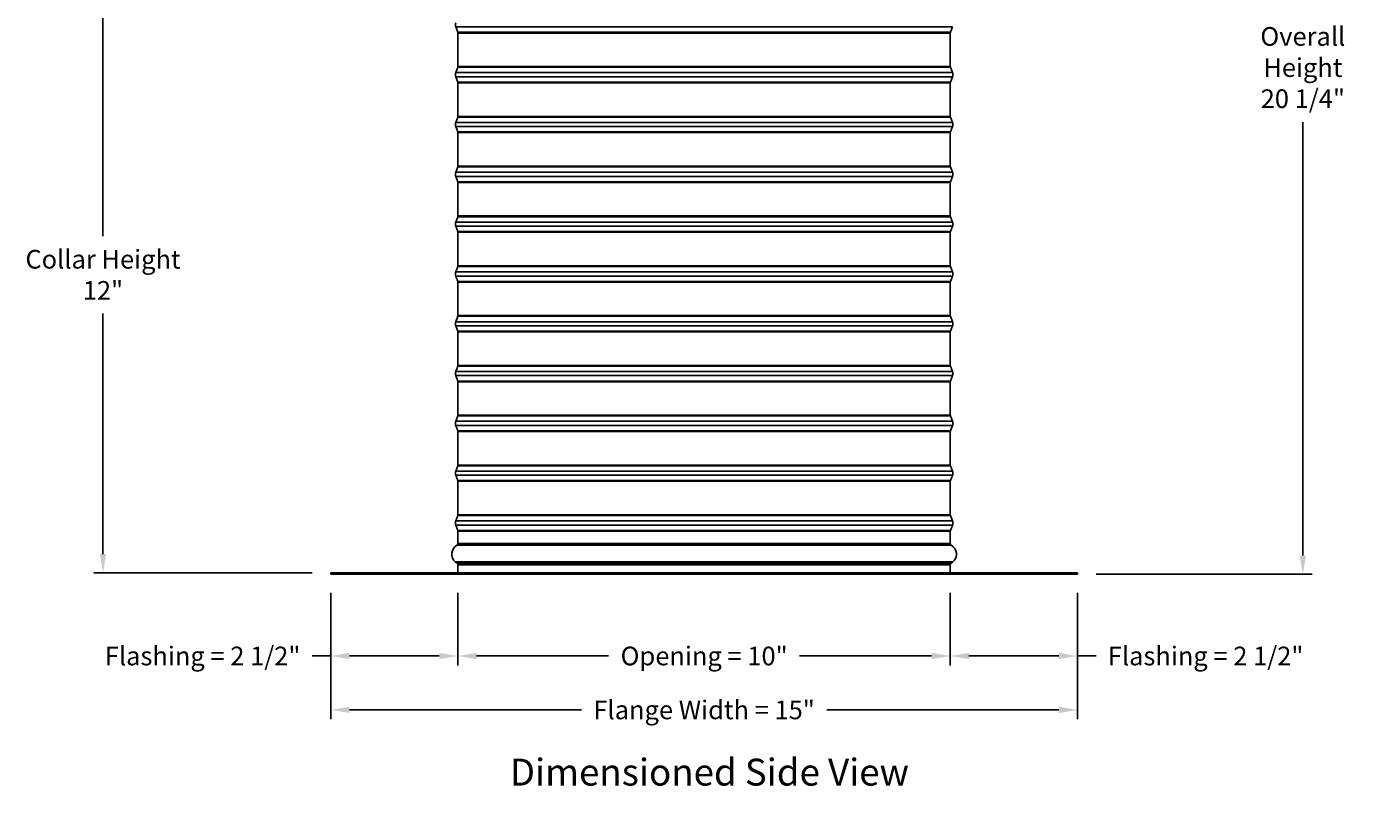
# Model space of a CAD drawing. Units: inches. Extents: x -21.3 to 67.8, y 1.1 to 55.8.
# Drawn here: x 6.7 to 33.7, y 24.1 to 39.4 of the extents above; entities that cross this region are included whole.
import ezdxf

# ---------------------------------------------------------------- set-up
doc = ezdxf.new("R2010")
doc.units = ezdxf.units.IN
doc.header["$LTSCALE"] = 4
doc.header["$MEASUREMENT"] = 0
for name, color, linetype in [('CALLOUTS', 1, 'Continuous'), ('DIMENSIONS', 5, 'Continuous'), ('Visible (ANSI)', 7, 'Continuous'), ('Visible Narrow (ANSI)', 7, 'Continuous')]:
    doc.layers.add(name, color=color, linetype=linetype)
doc.styles.add('Arial', font='arial.ttf')
doc.styles.add('Note Text (ANSI)', font='tahoma.ttf')
doc.dimstyles.new('Dimensions', dxfattribs={"dimtxt": 0.125, "dimasz": 0.125, "dimexe": 0.0625, "dimexo": 0.125, "dimgap": 0.09, "dimtad": 0, "dimtih": 1, "dimtoh": 1, "dimzin": 0, "dimdsep": 46, "dimlunit": 5, "dimtxsty": 'Arial', "dimcen": 0, "dimadec": 0, "dimazin": 0, "dimtfac": 1, "dimtofl": 0, "dimtmove": 0, "dimatfit": 3, "dimfxl": 1, "dimfrac": 2, "dimtolj": 1, "dimtzin": 0, "dimarcsym": 0})

# ---------------------------------------------------------------- blocks, each defined once
blk = doc.blocks.new('*D18')
at = {"layer": 'Defpoints', "color": 0, "transparency": 16777216}
for p in [(15.217, 40.358), (8.19, 28.395), (12.767, 28.395)]:
    blk.add_point(p, dxfattribs=at)
at = {"layer": 'DIMENSIONS', "color": 0, "lineweight": -2, "transparency": 16777216}
for p, q in [((14.842, 40.358), (8.003, 40.358)), ((8.19, 39.983), (8.19, 35.151)), ((8.19, 28.77), (8.19, 33.603)), ((12.392, 28.395), (8.003, 28.395))]:
    blk.add_line(p, q, dxfattribs=at)
at = {"layer": 'DIMENSIONS', "color": 0, "transparency": 16777216}
for points in [[(8.128, 39.983), (8.253, 39.983), (8.19, 40.358)], [(8.128, 28.77), (8.253, 28.77), (8.19, 28.395)]]:
    blk.add_solid(points, dxfattribs=at)
at = {"layer": 'DIMENSIONS', "color": 0, "transparency": 16777216, "insert": (8.19, 34.377), "char_height": 0.375, "attachment_point": 5, "style": 'Arial'}
blk.add_mtext('\\A1;Collar Height\\P12"', dxfattribs=at)
blk = doc.blocks.new('*D19')
at = {"layer": 'Defpoints', "color": 0, "transparency": 16777216}
for p in [(12.767, 28.365), (15.322, 28.365), (15.322, 26.725)]:
    blk.add_point(p, dxfattribs=at)
at = {"layer": 'DIMENSIONS', "color": 0, "lineweight": -2, "transparency": 16777216}
for p, q in [((12.767, 27.99), (12.767, 26.537)), ((15.322, 27.99), (15.322, 26.537)), ((12.767, 26.725), (12.392, 26.725)), ((14.947, 26.725), (13.142, 26.725))]:
    blk.add_line(p, q, dxfattribs=at)
at = {"layer": 'DIMENSIONS', "color": 0, "transparency": 16777216}
for points in [[(13.142, 26.787), (13.142, 26.662), (12.767, 26.725)], [(14.947, 26.787), (14.947, 26.662), (15.322, 26.725)]]:
    blk.add_solid(points, dxfattribs=at)
at = {"layer": 'DIMENSIONS', "color": 0, "transparency": 16777216, "insert": (10.192, 26.725), "char_height": 0.375, "attachment_point": 5, "style": 'Arial'}
blk.add_mtext('\\A1;Flashing = 2 1/2"', dxfattribs=at)
blk = doc.blocks.new('*D20')
at = {"layer": 'Defpoints', "color": 0, "transparency": 16777216}
for p in [(25.212, 28.365), (27.767, 28.365), (25.212, 26.725)]:
    blk.add_point(p, dxfattribs=at)
at = {"layer": 'DIMENSIONS', "color": 0, "lineweight": -2, "transparency": 16777216}
for p, q in [((25.212, 27.99), (25.212, 26.537)), ((27.767, 27.99), (27.767, 26.537)), ((25.587, 26.725), (27.392, 26.725)), ((27.767, 26.725), (28.142, 26.725))]:
    blk.add_line(p, q, dxfattribs=at)
at = {"layer": 'DIMENSIONS', "color": 0, "transparency": 16777216}
for points in [[(25.587, 26.787), (25.587, 26.662), (25.212, 26.725)], [(27.392, 26.787), (27.392, 26.662), (27.767, 26.725)]]:
    blk.add_solid(points, dxfattribs=at)
at = {"layer": 'DIMENSIONS', "color": 0, "transparency": 16777216, "insert": (30.342, 26.725), "char_height": 0.375, "attachment_point": 5, "style": 'Arial'}
blk.add_mtext('\\A1;Flashing = 2 1/2"', dxfattribs=at)
blk = doc.blocks.new('*D21')
at = {"layer": 'Defpoints', "color": 0, "transparency": 16777216}
for p in [(15.322, 28.365), (25.212, 28.365), (25.212, 26.725)]:
    blk.add_point(p, dxfattribs=at)
at = {"layer": 'DIMENSIONS', "color": 0, "lineweight": -2, "transparency": 16777216}
for p, q in [((15.322, 27.99), (15.322, 26.537)), ((25.212, 27.99), (25.212, 26.537)), ((15.697, 26.725), (18.349, 26.725)), ((24.837, 26.725), (22.185, 26.725))]:
    blk.add_line(p, q, dxfattribs=at)
at = {"layer": 'DIMENSIONS', "color": 0, "transparency": 16777216}
for points in [[(15.697, 26.787), (15.697, 26.662), (15.322, 26.725)], [(24.837, 26.787), (24.837, 26.662), (25.212, 26.725)]]:
    blk.add_solid(points, dxfattribs=at)
at = {"layer": 'DIMENSIONS', "color": 0, "transparency": 16777216, "insert": (20.267, 26.725), "char_height": 0.375, "width": 3.45196, "attachment_point": 5, "style": 'Arial'}
blk.add_mtext('\\A1;Opening = 10"', dxfattribs=at)
blk = doc.blocks.new('*D22')
at = {"layer": 'Defpoints', "color": 0, "transparency": 16777216}
for p in [(12.767, 28.365), (27.767, 28.365), (27.767, 25.643)]:
    blk.add_point(p, dxfattribs=at)
at = {"layer": 'DIMENSIONS', "color": 0, "lineweight": -2, "transparency": 16777216}
for p, q in [((12.767, 27.99), (12.767, 25.456)), ((27.767, 27.99), (27.767, 25.456)), ((13.142, 25.643), (17.805, 25.643)), ((27.392, 25.643), (22.729, 25.643))]:
    blk.add_line(p, q, dxfattribs=at)
at = {"layer": 'DIMENSIONS', "color": 0, "transparency": 16777216}
for points in [[(13.142, 25.706), (13.142, 25.581), (12.767, 25.643)], [(27.392, 25.706), (27.392, 25.581), (27.767, 25.643)]]:
    blk.add_solid(points, dxfattribs=at)
at = {"layer": 'DIMENSIONS', "color": 0, "transparency": 16777216, "insert": (20.267, 25.643), "char_height": 0.375, "attachment_point": 5, "style": 'Arial'}
blk.add_mtext('\\A1;Flange Width = 15"', dxfattribs=at)
blk = doc.blocks.new('*D23')
at = {"layer": 'Defpoints', "color": 0, "transparency": 16777216}
for p in [(26.378, 48.71), (32.295, 48.71), (27.767, 28.365)]:
    blk.add_point(p, dxfattribs=at)
at = {"layer": 'DIMENSIONS', "color": 0, "lineweight": -2, "transparency": 16777216}
for p, q in [((26.753, 48.71), (32.482, 48.71)), ((32.295, 48.335), (32.295, 39.63)), ((32.295, 28.74), (32.295, 37.445)), ((28.142, 28.365), (32.482, 28.365))]:
    blk.add_line(p, q, dxfattribs=at)
at = {"layer": 'DIMENSIONS', "color": 0, "transparency": 16777216}
for points in [[(32.232, 48.335), (32.357, 48.335), (32.295, 48.71)], [(32.232, 28.74), (32.357, 28.74), (32.295, 28.365)]]:
    blk.add_solid(points, dxfattribs=at)
at = {"layer": 'DIMENSIONS', "color": 0, "transparency": 16777216, "insert": (32.295, 38.538), "char_height": 0.375, "width": 2.82267, "attachment_point": 5, "style": 'Arial'}
blk.add_mtext('\\A1;Overall Height \\P20 1/4"', dxfattribs=at)

msp = doc.modelspace()

# ---------------------------------------------------------------- linework, layer by layer
at = {"layer": 'Visible (ANSI)'}
for p, q in [((15.3195, 39.2453), (15.2794, 39.3534)), ((15.322, 38.5582), (15.322, 39.2314)), ((25.212, 38.5582), (25.212, 39.2314)), ((25.2145, 39.2453), (25.2546, 39.3534)), ((15.3195, 38.5443), (15.2794, 38.4362)), ((25.2145, 38.5443), (25.2546, 38.4362)), ((15.3195, 38.2453), (15.2794, 38.3534)), ((15.322, 37.5582), (15.322, 38.2314)), ((25.212, 37.5582), (25.212, 38.2314)), ((25.2145, 38.2453), (25.2546, 38.3534)), ((15.3195, 37.5443), (15.2794, 37.4362)), ((15.3195, 37.2453), (15.2794, 37.3534)), ((25.2145, 37.5443), (25.2546, 37.4362)), ((25.2145, 37.2453), (25.2546, 37.3534)), ((15.322, 36.5582), (15.322, 37.2314)), ((25.212, 36.5582), (25.212, 37.2314)), ((15.3195, 36.5443), (15.2794, 36.4362)), ((25.2145, 36.5443), (25.2546, 36.4362)), ((15.3195, 36.2453), (15.2794, 36.3534)), ((25.2145, 36.2453), (25.2546, 36.3534)), ((15.322, 35.5582), (15.322, 36.2314)), ((25.212, 35.5582), (25.212, 36.2314)), ((15.3195, 35.5443), (15.2794, 35.4362)), ((25.2145, 35.5443), (25.2546, 35.4362)), ((15.3195, 35.2453), (15.2794, 35.3534)), ((15.322, 34.5582), (15.322, 35.2314)), ((25.212, 34.5582), (25.212, 35.2314)), ((25.2145, 35.2453), (25.2546, 35.3534)), ((15.3195, 34.5443), (15.2794, 34.4362)), ((15.3195, 34.2453), (15.2794, 34.3534)), ((25.2145, 34.5443), (25.2546, 34.4362)), ((25.2145, 34.2453), (25.2546, 34.3534)), ((15.322, 33.5582), (15.322, 34.2314)), ((25.212, 33.5582), (25.212, 34.2314)), ((15.3195, 33.5443), (15.2794, 33.4362)), ((25.2145, 33.5443), (25.2546, 33.4362)), ((15.3195, 33.2453), (15.2794, 33.3534)), ((25.2145, 33.2453), (25.2546, 33.3534)), ((15.322, 32.5582), (15.322, 33.2314)), ((25.212, 32.5582), (25.212, 33.2314)), ((15.3195, 32.5443), (15.2794, 32.4362)), ((25.2145, 32.5443), (25.2546, 32.4362)), ((15.3195, 32.2453), (15.2794, 32.3534)), ((15.322, 31.5582), (15.322, 32.2314)), ((25.212, 31.5582), (25.212, 32.2314)), ((25.2145, 32.2453), (25.2546, 32.3534)), ((15.3195, 31.5443), (15.2794, 31.4362)), ((25.2145, 31.5443), (25.2546, 31.4362)), ((15.3195, 31.2453), (15.2794, 31.3534)), ((15.322, 30.5582), (15.322, 31.2314)), ((25.212, 30.5582), (25.212, 31.2314)), ((25.2145, 31.2453), (25.2546, 31.3534)), ((15.3195, 30.5443), (15.2794, 30.4362)), ((15.3195, 30.2453), (15.2794, 30.3534)), ((25.2145, 30.5443), (25.2546, 30.4362)), ((25.2145, 30.2453), (25.2546, 30.3534)), ((15.322, 29.5582), (15.322, 30.2314)), ((25.212, 29.5582), (25.212, 30.2314)), ((15.3195, 29.5443), (15.2794, 29.4362)), ((25.2145, 29.5443), (25.2546, 29.4362)), ((15.3195, 29.2453), (15.2794, 29.3534)), ((15.322, 28.9823), (15.322, 29.2314)), ((25.212, 28.9823), (25.212, 29.2314)), ((25.2145, 29.2453), (25.2546, 29.3534)), ((15.322, 28.3948), (15.322, 28.5573)), ((25.212, 28.3948), (25.212, 28.5573)), ((12.767, 28.3948), (27.767, 28.3948)), ((12.767, 28.3648), (12.767, 28.3948)), ((27.767, 28.3648), (12.767, 28.3648)), ((27.767, 28.3648), (27.767, 28.3948))]:
    msp.add_line(p, q, dxfattribs=at)
for centre, radius, start, end in [((15.3909, 39.3948), 0.119, 159.63507, 200.36493), ((15.282, 39.2314), 0.04, 0, 20.36493), ((25.252, 39.2314), 0.04, 159.63507, 180), ((15.3909, 38.3948), 0.119, 159.63507, 200.36493), ((15.282, 38.5582), 0.04, 339.63507, 0), ((25.252, 38.5582), 0.04, 180, 200.36493), ((25.1431, 38.3948), 0.119, 339.63507, 20.36493), ((15.282, 38.2314), 0.04, 0, 20.36493), ((25.252, 38.2314), 0.04, 159.63507, 180), ((15.3909, 37.3948), 0.119, 159.63507, 200.36493), ((15.282, 37.5582), 0.04, 339.63507, 0), ((25.252, 37.5582), 0.04, 180, 200.36493), ((25.1431, 37.3948), 0.119, 339.63507, 20.36493), ((15.282, 37.2314), 0.04, 0, 20.36493), ((25.252, 37.2314), 0.04, 159.63507, 180), ((15.282, 36.5582), 0.04, 339.63507, 0), ((25.252, 36.5582), 0.04, 180, 200.36493), ((15.3909, 36.3948), 0.119, 159.63507, 200.36493), ((15.282, 36.2314), 0.04, 0, 20.36493), ((25.252, 36.2314), 0.04, 159.63507, 180), ((25.1431, 36.3948), 0.119, 339.63507, 20.36493), ((15.3909, 35.3948), 0.119, 159.63507, 200.36493), ((15.282, 35.5582), 0.04, 339.63507, 0), ((25.252, 35.5582), 0.04, 180, 200.36493), ((25.1431, 35.3948), 0.119, 339.63507, 20.36493), ((15.282, 35.2314), 0.04, 0, 20.36493), ((25.252, 35.2314), 0.04, 159.63507, 180), ((15.3909, 34.3948), 0.119, 159.63507, 200.36493), ((15.282, 34.5582), 0.04, 339.63507, 0), ((25.252, 34.5582), 0.04, 180, 200.36493), ((25.1431, 34.3948), 0.119, 339.63507, 20.36493), ((15.282, 34.2314), 0.04, 0, 20.36493), ((25.252, 34.2314), 0.04, 159.63507, 180), ((15.282, 33.5582), 0.04, 339.63507, 0), ((25.252, 33.5582), 0.04, 180, 200.36493), ((15.3909, 33.3948), 0.119, 159.63507, 200.36493), ((25.1431, 33.3948), 0.119, 339.63507, 20.36493), ((15.282, 33.2314), 0.04, 0, 20.36493), ((25.252, 33.2314), 0.04, 159.63507, 180), ((15.282, 32.5582), 0.04, 339.63507, 0), ((25.252, 32.5582), 0.04, 180, 200.36493), ((15.3909, 32.3948), 0.119, 159.63507, 200.36493), ((15.282, 32.2314), 0.04, 0, 20.36493), ((25.252, 32.2314), 0.04, 159.63507, 180), ((25.1431, 32.3948), 0.119, 339.63507, 20.36493), ((15.3909, 31.3948), 0.119, 159.63507, 200.36493), ((15.282, 31.5582), 0.04, 339.63507, 0), ((25.252, 31.5582), 0.04, 180, 200.36493), ((25.1431, 31.3948), 0.119, 339.63507, 20.36493), ((15.282, 31.2314), 0.04, 0, 20.36493), ((25.252, 31.2314), 0.04, 159.63507, 180), ((15.3909, 30.3948), 0.119, 159.63507, 200.36493), ((15.282, 30.5582), 0.04, 339.63507, 0), ((25.252, 30.5582), 0.04, 180, 200.36493), ((25.1431, 30.3948), 0.119, 339.63507, 20.36493), ((15.282, 30.2314), 0.04, 0, 20.36493), ((25.252, 30.2314), 0.04, 159.63507, 180), ((15.282, 29.5582), 0.04, 339.63507, 0), ((25.252, 29.5582), 0.04, 180, 200.36493), ((15.3909, 29.3948), 0.119, 159.63507, 200.36493), ((15.282, 29.2314), 0.04, 0, 20.36493), ((25.252, 29.2314), 0.04, 159.63507, 180), ((25.1431, 29.3948), 0.119, 339.63507, 20.36493), ((15.4001, 28.7698), 0.2031, 119.06891, 229.41368), ((15.282, 28.9823), 0.04, 299.06891, 0), ((25.252, 28.9823), 0.04, 180, 240.93109), ((25.1339, 28.7698), 0.2031, 310.58632, 60.93109), ((15.3849, 28.7398), 0.1706, 226.74925, 243.42279), ((15.282, 28.5573), 0.04, 0, 48.43236), ((25.252, 28.5573), 0.04, 131.56764, 180), ((25.1491, 28.7398), 0.1706, 296.57721, 313.25075)]:
    msp.add_arc(centre, radius, start, end, dxfattribs=at)
at = {"layer": 'Visible Narrow (ANSI)'}
for p, q in [((15.2794, 39.3534), (25.2546, 39.3534)), ((15.3195, 39.2453), (25.2145, 39.2453)), ((15.322, 39.2314), (25.212, 39.2314)), ((15.2794, 38.4362), (25.2546, 38.4362)), ((15.3195, 38.5443), (25.2145, 38.5443)), ((15.322, 38.5582), (25.212, 38.5582)), ((15.2794, 38.3534), (25.2546, 38.3534)), ((15.3195, 38.2453), (25.2145, 38.2453)), ((15.322, 38.2314), (25.212, 38.2314)), ((15.2794, 37.4362), (25.2546, 37.4362)), ((15.2794, 37.3534), (25.2546, 37.3534)), ((15.3195, 37.5443), (25.2145, 37.5443)), ((15.322, 37.5582), (25.212, 37.5582)), ((15.3195, 37.2453), (25.2145, 37.2453)), ((15.322, 37.2314), (25.212, 37.2314)), ((15.3195, 36.5443), (25.2145, 36.5443)), ((15.322, 36.5582), (25.212, 36.5582)), ((15.2794, 36.4362), (25.2546, 36.4362)), ((15.2794, 36.3534), (25.2546, 36.3534)), ((15.3195, 36.2453), (25.2145, 36.2453)), ((15.322, 36.2314), (25.212, 36.2314)), ((15.2794, 35.4362), (25.2546, 35.4362)), ((15.3195, 35.5443), (25.2145, 35.5443)), ((15.322, 35.5582), (25.212, 35.5582)), ((15.2794, 35.3534), (25.2546, 35.3534)), ((15.3195, 35.2453), (25.2145, 35.2453)), ((15.322, 35.2314), (25.212, 35.2314)), ((15.2794, 34.4362), (25.2546, 34.4362)), ((15.2794, 34.3534), (25.2546, 34.3534)), ((15.3195, 34.5443), (25.2145, 34.5443)), ((15.322, 34.5582), (25.212, 34.5582)), ((15.3195, 34.2453), (25.2145, 34.2453)), ((15.322, 34.2314), (25.212, 34.2314)), ((15.3195, 33.5443), (25.2145, 33.5443)), ((15.322, 33.5582), (25.212, 33.5582)), ((15.2794, 33.4362), (25.2546, 33.4362)), ((15.2794, 33.3534), (25.2546, 33.3534)), ((15.3195, 33.2453), (25.2145, 33.2453)), ((15.322, 33.2314), (25.212, 33.2314)), ((15.3195, 32.5443), (25.2145, 32.5443)), ((15.322, 32.5582), (25.212, 32.5582)), ((15.2794, 32.4362), (25.2546, 32.4362)), ((15.2794, 32.3534), (25.2546, 32.3534)), ((15.3195, 32.2453), (25.2145, 32.2453)), ((15.322, 32.2314), (25.212, 32.2314)), ((15.2794, 31.4362), (25.2546, 31.4362)), ((15.3195, 31.5443), (25.2145, 31.5443)), ((15.322, 31.5582), (25.212, 31.5582)), ((15.2794, 31.3534), (25.2546, 31.3534)), ((15.3195, 31.2453), (25.2145, 31.2453)), ((15.322, 31.2314), (25.212, 31.2314)), ((15.2794, 30.4362), (25.2546, 30.4362)), ((15.2794, 30.3534), (25.2546, 30.3534)), ((15.3195, 30.5443), (25.2145, 30.5443)), ((15.322, 30.5582), (25.212, 30.5582)), ((15.3195, 30.2453), (25.2145, 30.2453)), ((15.322, 30.2314), (25.212, 30.2314)), ((15.3195, 29.5443), (25.2145, 29.5443)), ((15.322, 29.5582), (25.212, 29.5582)), ((15.2794, 29.4362), (25.2546, 29.4362)), ((15.2794, 29.3534), (25.2546, 29.3534)), ((15.3195, 29.2453), (25.2145, 29.2453)), ((15.322, 29.2314), (25.212, 29.2314)), ((15.3014, 28.9473), (25.2326, 28.9473)), ((15.322, 28.9823), (25.212, 28.9823)), ((15.268, 28.6155), (25.266, 28.6155)), ((25.2255, 28.5872), (15.3085, 28.5872)), ((15.322, 28.5573), (25.212, 28.5573))]:
    msp.add_line(p, q, dxfattribs=at)

# ---------------------------------------------------------------- texts
at = {"layer": 'CALLOUTS', "insert": (20.3725, 24.3933), "char_height": 0.54, "width": 8.522406, "attachment_point": 5, "style": 'Note Text (ANSI)'}
msp.add_mtext('{\\fArial|b1|i0|c0|p34;Dimensioned Side View}', dxfattribs=at)

# ---------------------------------------------------------------- dimensions: what is measured, and where the dimension line sits
at = {"layer": 'DIMENSIONS'}
for base, p1, p2, text, override, picture, middle in [((32.2948, 48.7103), (27.767, 28.3648), (26.3779, 48.7103), 'Overall Height \\P<>', {"dimpost": '"'}, '*D23', (32.2948, 38.5376)), ((8.19048, 28.39481), (15.217, 40.3583), (12.767, 28.39481), 'Collar Height\\P<>', {"dimdec": 3, "dimpost": '"'}, '*D18', (8.19048, 34.37655))]:
    dim = msp.add_linear_dim(base=base, p1=p1, p2=p2, angle=90, text=text, dimstyle='Dimensions', override=override, dxfattribs=at)
    dim.commit()
    dim.dimension.update_dxf_attribs({"geometry": picture, "text_midpoint": middle})
dim = msp.add_linear_dim(base=(15.3219980375, 26.7248234371), p1=(12.7669980375, 28.364806839), p2=(15.3219980375, 28.364806839), text='Flashing = <>', dimstyle='Dimensions', override={"dimscale": 0, "dimpost": '"', "dimtix": 0, "dimtofl": 0, "dimtmove": 0, "dimatfit": 3}, dxfattribs=at)
dim.commit()
dim.dimension.update_dxf_attribs({"geometry": '*D19', "text_midpoint": (10.191617751, 26.7248234371), "dimtype": 160})
for base, p1, p2, text, picture, middle in [((27.767, 25.6433), (12.767, 28.3648), (27.767, 28.3648), 'Flange Width = <>', '*D22', (20.267, 25.6433)), ((25.212, 26.7248), (15.322, 28.3648), (25.212, 28.3648), 'Opening = <>', '*D21', (20.267, 26.7248))]:
    dim = msp.add_linear_dim(base=base, p1=p1, p2=p2, text=text, dimstyle='Dimensions', override={"dimscale": 0, "dimpost": '"', "dimtix": 0, "dimtofl": 0, "dimtmove": 0, "dimatfit": 3}, dxfattribs=at)
    dim.commit()
    dim.dimension.update_dxf_attribs({"geometry": picture, "text_midpoint": middle})
dim = msp.add_linear_dim(base=(25.2119980375, 26.7248234371), p1=(27.7669980375, 28.364806839), p2=(25.2119980375, 28.364806839), angle=180, text='Flashing = <>', dimstyle='Dimensions', override={"dimscale": 0, "dimpost": '"'}, dxfattribs=at)
dim.commit()
dim.dimension.update_dxf_attribs({"geometry": '*D20', "text_midpoint": (30.3423783239, 26.7248234371), "dimtype": 160})

doc.saveas('drawing.dxf')
